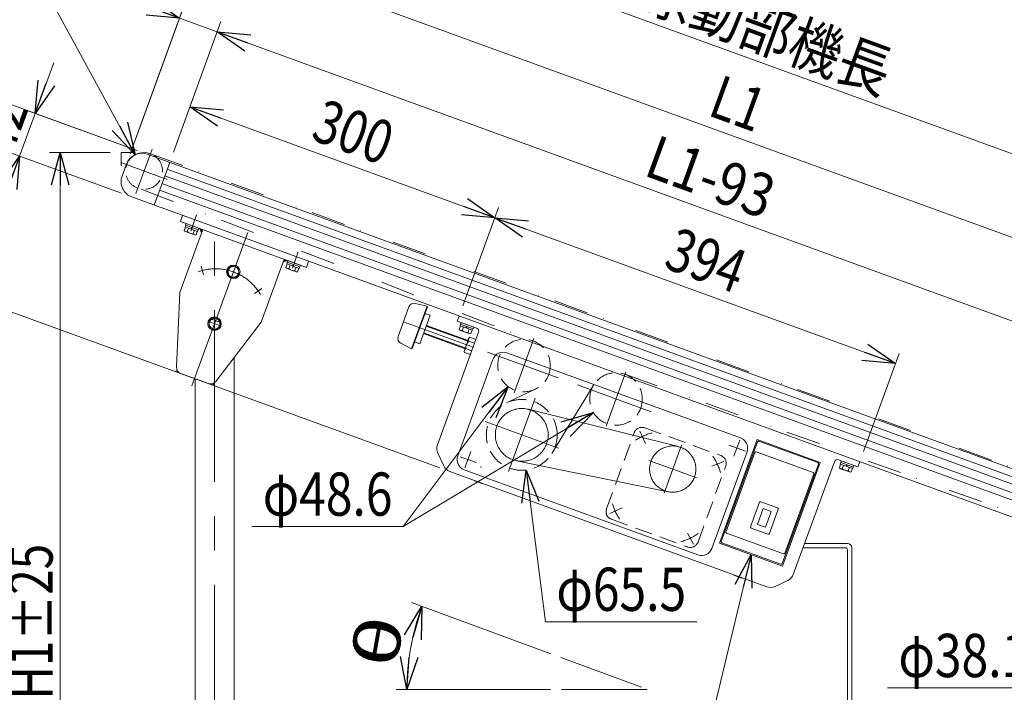
# Model space of a CAD drawing. Units: millimetres. Extents: x -1970 to 1970, y -1352 to 1351.
# Drawn here: x -1505 to -595, y -166 to 456 of the extents above; entities that cross this region are included whole.
import ezdxf
from ezdxf.enums import TextEntityAlignment as Align

# ---------------------------------------------------------------- set-up
doc = ezdxf.new("R2010")
doc.units = ezdxf.units.MM
doc.header["$LTSCALE"] = 2.5
for name, pattern in [('CENTER', [50.8, 31.75, -6.35, 6.35, -6.35]), ('CENTERX2', [101.6, 63.5, -12.7, 12.7, -12.7]), ('DASHED2', [9.525, 6.35, -3.175]), ('DIVIDE', [31.75, 12.7, -6.35, 0, -6.35, 0, -6.35]), ('PHANTOM', [63.5, 31.75, -6.35, 6.35, -6.35, 6.35, -6.35])]:
    doc.linetypes.add(name, pattern=pattern)
for name, color, linetype in [('Layer0013', 7, 'Continuous'), ('Layer0019', 7, 'Continuous'), ('Layer0020', 7, 'Continuous'), ('Layer0023', 7, 'Continuous'), ('Layer0024', 7, 'Continuous'), ('Layer0025', 7, 'Continuous'), ('Layer0026', 7, 'Continuous'), ('Layer0039', 7, 'Continuous'), ('Layer0045', 7, 'Continuous'), ('Layer0070', 7, 'Continuous'), ('Layer0080', 7, 'Continuous'), ('Layer0096', 7, 'Continuous')]:
    doc.layers.add(name, color=color, linetype=linetype)
doc.styles.add('dcStyle0', font='ＭＳ Ｐゴシック', dxfattribs={"width": 0.65})
doc.dimstyles.new('dc_Ang01', dxfattribs={"dimtxt": 40, "dimasz": 30.000019, "dimexe": 10, "dimexo": 10, "dimgap": 10.000001, "dimtad": 3, "dimdsep": 46, "dimtxsty": 'dcStyle0', "dimblk1": 'OPEN30', "dimblk2": 'OPEN30', "dimsah": 1, "dimcen": 0.09, "dimclrd": 2, "dimclre": 2, "dimclrt": 4, "dimadec": 0, "dimazin": 2, "dimtfac": 1, "dimtdec": 4, "dimtmove": 0, "dimatfit": 3, "dimfxl": 1, "dimarcsym": 1})
doc.dimstyles.new('dc_Diam06', dxfattribs={"dimtxt": 40, "dimasz": 30.000019, "dimexe": 10, "dimexo": 10, "dimgap": 10, "dimtad": 2, "dimtih": 1, "dimtoh": 1, "dimdsep": 46, "dimtxsty": 'dcStyle0', "dimblk1": 'OPEN30', "dimblk2": 'OPEN30', "dimsah": 1, "dimcen": 0.09, "dimclrd": 2, "dimclre": 2, "dimclrt": 2, "dimadec": 0, "dimazin": 2, "dimtfac": 1, "dimtdec": 4, "dimtofl": 0, "dimtmove": 0, "dimatfit": 3, "dimfxl": 1, "dimarcsym": 1})
doc.dimstyles.new('dc_Rotated', dxfattribs={"dimtxt": 40, "dimasz": 30.000019, "dimexe": 10, "dimexo": 10, "dimgap": 10, "dimtad": 3, "dimdec": 1, "dimdsep": 46, "dimtxsty": 'dcStyle0', "dimblk1": 'OPEN30', "dimblk2": 'OPEN30', "dimsah": 1, "dimcen": 0.09, "dimclrd": 2, "dimclre": 2, "dimclrt": 2, "dimadec": 0, "dimazin": 2, "dimtfac": 1, "dimtdec": 4, "dimtmove": 0, "dimatfit": 3, "dimfxl": 1, "dimarcsym": 1})

# ---------------------------------------------------------------- blocks, each defined once
blk = doc.blocks.new('_Open30')
at = {"color": 0, "linetype": 'ByBlock', "lineweight": -2}
for p, q in [((-1, 0.267949), (0, 0)), ((0, 0), (-1, -0.267949)), ((0, 0), (-1, 0))]:
    blk.add_line(p, q, dxfattribs=at)
blk = doc.blocks.new('*D5')
at = {"color": 2, "linetype": 'Continuous', "lineweight": 13}
for p, q in [((-1402.82, 332.09), (-1304.08, 603.4)), ((-1307.5, 594), (-328.39, 237.63)), ((-418.59, -10.18), (-324.97, 247.03))]:
    blk.add_line(p, q, dxfattribs=at)
at = {"color": 2, "xscale": 30.00002807615286, "yscale": 29.99989368223643}
for p, rotation in [((-1307.5, 594), 159.9999999999425), ((-328.39, 237.63), 339.9999999999425)]:
    blk.add_blockref('_Open30', p, dxfattribs=dict(at, rotation=rotation))
at = {"color": 2, "style": 'dcStyle0', "width": 0.825}
blk.add_text('原動部機長', height=40, rotation=340, dxfattribs=at).set_placement((-933.53, 468.53), (-708, 386.44), align=Align.FIT)
blk = doc.blocks.new('*D10')
at = {"color": 2, "linetype": 'Continuous', "lineweight": 13}
for p, q in [((-1397.69, 346.19), (-1328.96, 535.04)), ((-1332.38, 525.65), (-353.27, 169.28)), ((-418.59, -10.18), (-349.85, 178.68))]:
    blk.add_line(p, q, dxfattribs=at)
at = {"color": 2, "xscale": 30.00002807615286, "yscale": 29.99989368223643}
for p, rotation in [((-1332.38, 525.65), 159.9999999999175), ((-353.27, 169.28), 339.9999999999175)]:
    blk.add_blockref('_Open30', p, dxfattribs=dict(at, rotation=rotation))
at = {"color": 2, "style": 'dcStyle0', "width": 0.793878}
blk.add_text('L1', height=40, rotation=340, dxfattribs=at).set_placement((-870.27, 368.1), (-825.16, 351.68), align=Align.FIT)
blk = doc.blocks.new('*D15')
at = {"color": 2, "linetype": 'Continuous', "lineweight": 13}
for p, q in [((-1421.25, 333.24), (-1477.54, 333.24)), ((-1467.54, -466.76), (-1467.54, 333.24)), ((-1488.32, -466.76), (-1457.54, -466.76))]:
    blk.add_line(p, q, dxfattribs=at)
at = {"color": 2, "xscale": 30.00002807615286, "yscale": 29.99989368223643}
for p, rotation in [((-1467.54, 333.24), 90), ((-1467.54, -466.76), 270)]:
    blk.add_blockref('_Open30', p, dxfattribs=dict(at, rotation=rotation))
at = {"color": 2, "style": 'dcStyle0', "width": 0.788141}
blk.add_text('H1±25', height=40, rotation=90, dxfattribs=at).set_placement((-1474.54, -172.66), (-1474.54, -28.66), align=Align.FIT)
blk = doc.blocks.new('*D16')
at = {"color": 2, "linetype": 'Continuous', "lineweight": 13}
for p, q in [((-1473.55, 416.36), (-1490.65, 369.38)), ((-1505.01, 329.91), (-1490.65, 369.38)), ((-1396.42, 335.08), (-1500.04, 372.8)), ((-1522.11, 282.93), (-1505.01, 329.91)), ((-1410.78, 295.61), (-1514.41, 333.33))]:
    blk.add_line(p, q, dxfattribs=at)
at = {"color": 2, "xscale": 30.00002807615286, "yscale": 29.99989368223643}
for p, rotation in [((-1490.65, 369.38), 249.9999999999898), ((-1505.01, 329.91), 69.99999999998985)]:
    blk.add_blockref('_Open30', p, dxfattribs=dict(at, rotation=rotation))
at = {"color": 2, "style": 'dcStyle0', "width": 0.825}
blk.add_text('42', height=40, rotation=70, dxfattribs=at).set_placement((-1512.73, 329.19), (-1496.31, 374.29), align=Align.FIT)
blk = doc.blocks.new('DC_GROUP_W_MMX224_UF_020_6_3')
at = {"color": 150, "linetype": 'Continuous', "lineweight": 13}
for p, q in [((-1261.57, 231.78), (-1259.26, 234.08)), ((-1261.24, 232.81), (-1259.78, 234.27)), ((-1260.84, 233.92), (-1260.3, 234.46)), ((-1260.24, 232.39), (-1258.75, 233.89)), ((-1258.92, 233.01), (-1258.23, 233.7))]:
    blk.add_line(p, q, dxfattribs=at)
blk = doc.blocks.new('DC_GROUP_W_MMX224_UF_020_6_4')
at = {"color": 150, "linetype": 'Continuous', "lineweight": 13}
for p, q in [((-1338.59, 262.94), (-1338.58, 262.95)), ((-1338.37, 262.46), (-1338.06, 262.76)), ((-1338.14, 261.98), (-1337.54, 262.57)), ((-1337.92, 261.49), (-1337.03, 262.38)), ((-1337.69, 261.01), (-1336.51, 262.2)), ((-1337.47, 260.53), (-1335.99, 262.01)), ((-1337.24, 260.05), (-1336.02, 261.27)), ((-1337.02, 259.57), (-1336.42, 260.16))]:
    blk.add_line(p, q, dxfattribs=at)
blk = doc.blocks.new('*D35')
at = {"color": 2, "linetype": 'Continuous', "lineweight": 13}
for p, q in [((-1362.92, 333.53), (-1318.96, 454.32)), ((-1322.38, 444.92), (-430.67, 120.36)), ((-471.21, 8.97), (-427.25, 129.76))]:
    blk.add_line(p, q, dxfattribs=at)
at = {"color": 2, "xscale": 30.00002807615286, "yscale": 29.99989368223643}
for p, rotation in [((-1322.38, 444.92), 159.9999999999996), ((-430.67, 120.36), 339.9999999999997)]:
    blk.add_blockref('_Open30', p, dxfattribs=dict(at, rotation=rotation))
at = {"color": 4, "style": 'dcStyle0', "width": 0.812263}
blk.add_text('L1-93', height=40, rotation=340, dxfattribs=at).set_placement((-929.49, 312.56), (-816.72, 271.52), align=Align.FIT)
blk = doc.blocks.new('*D36')
at = {"color": 2, "linetype": 'Continuous', "lineweight": 13}
for p, q in [((-1448.28, 490.74), (-1357.15, 457.57)), ((-1402.82, 332.09), (-1353.73, 466.97)), ((-1357.15, 457.57), (-1322.38, 444.92)), ((-1362.92, 333.53), (-1318.96, 454.32))]:
    blk.add_line(p, q, dxfattribs=at)
at = {"color": 2, "xscale": 30.00002807615286, "yscale": 29.99989368223643, "rotation": 339.9999999999995}
blk.add_blockref('_Open30', (-1357.15, 457.57), dxfattribs=at)
at = {"color": 2, "style": 'dcStyle0', "width": 0.825}
blk.add_text('37', height=40, rotation=340, dxfattribs=at).set_placement((-1435.46, 496.72), (-1390.36, 480.3), align=Align.FIT)
blk = doc.blocks.new('*D38')
at = {"color": 2, "linetype": 'Continuous', "lineweight": 13}
for p, q in [((-562.78, -161.87), (-458.69, -44.24)), ((-702.78, -161.87), (-562.78, -161.87))]:
    blk.add_line(p, q, dxfattribs=at)
at = {"color": 2, "xscale": 30.00002807615286, "yscale": 29.99989368223643, "rotation": 48.49440553654873}
blk.add_blockref('_Open30', (-458.69, -44.24), dxfattribs=at)
at = {"color": 2, "style": 'dcStyle0', "width": 0.763073}
blk.add_text('φ38.1', height=40, dxfattribs=at).set_placement((-692.78, -151.87), (-572.78, -151.87), align=Align.FIT)
blk = doc.blocks.new('*D40')
at = {"color": 2, "linetype": 'Continuous', "lineweight": 13}
for p, q in [((-1362.92, 333.53), (-1344.23, 384.89)), ((-1347.65, 375.49), (-1065.74, 272.89)), ((-1095.38, 191.46), (-1062.32, 282.28))]:
    blk.add_line(p, q, dxfattribs=at)
at = {"color": 2, "xscale": 30.00002807615286, "yscale": 29.99989368223643}
for p, rotation in [((-1347.65, 375.49), 159.9999999999754), ((-1065.74, 272.89), 339.9999999999754)]:
    blk.add_blockref('_Open30', p, dxfattribs=dict(at, rotation=rotation))
at = {"color": 2, "style": 'dcStyle0', "width": 0.825}
blk.add_text('300', height=40, rotation=340, dxfattribs=at).set_placement((-1237.11, 345.9), (-1169.45, 321.27), align=Align.FIT)
blk = doc.blocks.new('*D41')
at = {"color": 2, "linetype": 'Continuous', "lineweight": 13}
for p, q in [((-1095.38, 191.46), (-1062.32, 282.28)), ((-1065.74, 272.89), (-695.51, 138.13)), ((-725.14, 56.7), (-692.09, 147.53))]:
    blk.add_line(p, q, dxfattribs=at)
at = {"color": 2, "xscale": 30.00002807615286, "yscale": 29.99989368223643}
for p, rotation in [((-1065.74, 272.89), 159.9999999999754), ((-695.51, 138.13), 339.9999999999754)]:
    blk.add_blockref('_Open30', p, dxfattribs=dict(at, rotation=rotation))
at = {"color": 2, "style": 'dcStyle0', "width": 0.825}
blk.add_text('394', height=40, rotation=340, dxfattribs=at).set_placement((-911.03, 227.22), (-843.38, 202.59), align=Align.FIT)
blk = doc.blocks.new('*D42')
at = {"color": 2, "linetype": 'Continuous', "lineweight": 13}
for p, q in [((-1621.11, 225.31), (-1559.55, 394.46)), ((-1396.42, 335.08), (-1568.94, 397.88)), ((-1116.74, 41.73), (-1630.51, 228.73))]:
    blk.add_line(p, q, dxfattribs=at)
at = {"color": 2, "xscale": 30.00002807615286, "yscale": 29.99989368223643}
for p, rotation in [((-1559.55, 394.46), 69.99999999997533), ((-1621.11, 225.31), 249.9999999999753)]:
    blk.add_blockref('_Open30', p, dxfattribs=dict(at, rotation=rotation))
at = {"color": 2, "style": 'dcStyle0', "width": 0.825}
blk.add_text('180', height=40, rotation=70, dxfattribs=at).set_placement((-1612.04, 279.47), (-1587.41, 347.13), align=Align.FIT)
blk = doc.blocks.new('*D43')
at = {"color": 2, "linetype": 'Continuous', "lineweight": 13}
for p, q in [((-1142.67, -82.95), (-1014.18, -130.24)), ((-1156.98, -163.29), (-1014.32, -163.29))]:
    blk.add_line(p, q, dxfattribs=at)
blk.add_arc((-924.37, -163.29), 222.61, 159.79399, 180, dxfattribs=at)
at = {"color": 2, "xscale": 30.00002807615286, "yscale": 29.99989368223643}
for p, rotation in [((-1133.28, -86.4), 73.65470790851103), ((-1146.98, -163.29), 266.1392776509962)]:
    blk.add_blockref('_Open30', p, dxfattribs=dict(at, rotation=rotation))
at = {"color": 4, "style": 'dcStyle0', "width": 0.825}
blk.add_text('θ', height=40, rotation=79.89699, dxfattribs=at).set_placement((-1157.59, -146.11), (-1149.17, -98.86), align=Align.FIT)
blk = doc.blocks.new('*D45')
at = {"color": 2, "linetype": 'Continuous', "lineweight": 13}
for p, q in [((-1150.38, -12.63), (-1053.41, 116.84)), ((-1290.38, -12.63), (-1150.38, -12.63))]:
    blk.add_line(p, q, dxfattribs=at)
at = {"color": 2, "xscale": 30.00002807615286, "yscale": 29.99989368223643, "rotation": 53.16692312662467}
blk.add_blockref('_Open30', (-1053.41, 116.84), dxfattribs=at)
at = {"color": 2, "style": 'dcStyle0', "width": 0.763073}
blk.add_text('φ48.6', height=40, dxfattribs=at).set_placement((-1280.38, -2.63), (-1160.38, -2.63), align=Align.FIT)
blk = doc.blocks.new('*D46')
at = {"color": 2, "linetype": 'Continuous', "lineweight": 13}
for p, q in [((-1018.93, -100.63), (-1036.78, 39.64)), ((-878.93, -100.63), (-1018.93, -100.63))]:
    blk.add_line(p, q, dxfattribs=at)
at = {"color": 2, "xscale": 30.00002807615286, "yscale": 29.99989368223643, "rotation": 97.2516363805033}
blk.add_blockref('_Open30', (-1036.78, 39.64), dxfattribs=at)
at = {"color": 2, "style": 'dcStyle0', "width": 0.763073}
blk.add_text('φ65.5', height=40, dxfattribs=at).set_placement((-1008.93, -90.63), (-888.93, -90.63), align=Align.FIT)
blk = doc.blocks.new('*D53')
at = {"color": 2, "linetype": 'Continuous', "lineweight": 13}
for p, q in [((-1582.41, 486.19), (-1482.41, 486.19)), ((-1482.41, 486.19), (-1398.09, 331.17))]:
    blk.add_line(p, q, dxfattribs=at)
at = {"color": 2, "xscale": 30.00002807615286, "yscale": 29.99989368223643, "rotation": 298.5434274440366}
blk.add_blockref('_Open30', (-1398.09, 331.17), dxfattribs=at)
at = {"color": 2, "style": 'dcStyle0', "width": 0.6875}
blk.add_text('φ34', height=40, dxfattribs=at).set_placement((-1572.41, 496.19), (-1492.41, 496.19), align=Align.FIT)
blk = doc.blocks.new('DC_GROUP_W_MMX224_UF_020_6_86')
at = {"color": 2, "linetype": 'Continuous', "lineweight": 13}
for p, q in [((-828.98, -38.53), (-905, -356.91)), ((-905, -356.91), (-617, -356.91))]:
    blk.add_line(p, q, dxfattribs=at)
at = {"color": 2, "xscale": 30.00002807615286, "yscale": 29.99989368223643, "rotation": 76.57092681713988}
blk.add_blockref('_Open30', (-828.98, -38.53), dxfattribs=at)
at = {"color": 2, "style": 'dcStyle0'}
for s, width, p, p2 in [('  K:定速用スイッチ', 0.636197, (-905, -346.91), (-617, -346.91)), ('U,DC:コントロールユニット', 0.639801, (-905, -406.91), (-505, -406.91))]:
    blk.add_text(s, height=40, dxfattribs=dict(at, width=width)).set_placement(p, p2, align=Align.FIT)
blk = doc.blocks.new('DC_GROUP_W_MMX224_UF_020_6_30')
at = {"layer": 'Layer0080', "color": 7, "linetype": 'Continuous', "lineweight": 13}
for p, q in [((-745.95, 46.61), (-746.46, 45.2)), ((-745.54, 48.17), (-746.09, 46.66)), ((-746.09, 46.66), (-734.34, 42.39)), ((-745.54, 48.17), (-733.8, 43.89)), ((-746.16, 45.09), (-747.35, 41.8)), ((-746.46, 45.2), (-735, 41.03)), ((-746.17, 40.84), (-738.03, 37.88)), ((-743.44, 44.1), (-744.64, 40.82)), ((-740.73, 43.12), (-740.6, 44.66)), ((-740.35, 42.98), (-740.22, 44.52)), ((-738.02, 42.13), (-739.21, 38.84)), ((-735.31, 41.14), (-736.5, 37.86)), ((-734.49, 42.44), (-735, 41.03)), ((-733.8, 43.89), (-734.34, 42.39))]:
    blk.add_line(p, q, dxfattribs=at)
for centre, radius, start, end in [((-745.37, 43.02), 2.32, 211.48106, 288.51894), ((-739.19, 47.36), 8.51, 230.18081, 269.81919), ((-737.24, 40.05), 2.32, 211.48106, 288.51894)]:
    blk.add_arc(centre, radius, start, end, dxfattribs=at)
blk = doc.blocks.new('DC_GROUP_W_MMX224_UF_020_6_31')
at = {"layer": 'Layer0080', "color": 7, "linetype": 'Continuous', "lineweight": 13}
for p, q in [((-1097.6, 173.01), (-1098.8, 169.72)), ((-1097.39, 174.53), (-1097.91, 173.12)), ((-1097.91, 173.12), (-1086.44, 168.94)), ((-1096.99, 176.08), (-1097.54, 174.58)), ((-1097.54, 174.58), (-1085.79, 170.3)), ((-1096.99, 176.08), (-1085.24, 171.81)), ((-1097.61, 168.75), (-1089.47, 165.79)), ((-1094.89, 172.02), (-1096.08, 168.73)), ((-1092.18, 171.03), (-1092.04, 172.58)), ((-1091.8, 170.89), (-1091.66, 172.44)), ((-1089.46, 170.04), (-1090.66, 166.76)), ((-1086.75, 169.06), (-1087.95, 165.77)), ((-1085.93, 170.35), (-1086.44, 168.94)), ((-1085.24, 171.81), (-1085.79, 170.3))]:
    blk.add_line(p, q, dxfattribs=at)
for centre, radius, start, end in [((-1096.82, 170.93), 2.32, 211.48106, 288.51894), ((-1090.63, 175.27), 8.51, 230.18081, 269.81919), ((-1088.68, 167.97), 2.32, 211.48106, 288.51894)]:
    blk.add_arc(centre, radius, start, end, dxfattribs=at)
blk = doc.blocks.new('DC_GROUP_W_MMX224_UF_020_6_59')
at = {"layer": 'Layer0080', "color": 7, "linetype": 'Continuous', "lineweight": 13}
for p, q in [((-1308.43, 228.56), (-1312.85, 224.85)), ((-1303, 226.59), (-1308.43, 228.56)), ((-1312.85, 224.85), (-1311.85, 219.17)), ((-1311.85, 219.17), (-1306.42, 217.19)), ((-1306.42, 217.19), (-1302, 220.9)), ((-1302, 220.9), (-1303, 226.59))]:
    blk.add_line(p, q, dxfattribs=at)
for radius in [6.25, 6.1, 5]:
    blk.add_circle((-1307.42, 222.88), radius, dxfattribs=at)
blk = doc.blocks.new('DC_GROUP_W_MMX224_UF_020_6_60')
at = {"layer": 'Layer0080', "color": 7, "linetype": 'Continuous', "lineweight": 13}
for p, q in [((-1325.87, 180.64), (-1330.29, 176.93)), ((-1330.29, 176.93), (-1329.29, 171.24)), ((-1320.44, 178.66), (-1325.87, 180.64)), ((-1323.86, 169.27), (-1319.44, 172.98)), ((-1319.44, 172.98), (-1320.44, 178.66)), ((-1329.29, 171.24), (-1323.86, 169.27))]:
    blk.add_line(p, q, dxfattribs=at)
for radius in [6.25, 6.1, 5]:
    blk.add_circle((-1324.86, 174.95), radius, dxfattribs=at)
blk = doc.blocks.new('DC_GROUP_W_MMX224_UF_020_6_61')
at = {"layer": 'Layer0080', "color": 7, "linetype": 'Continuous', "lineweight": 13}
for p, q in [((-1351.66, 264.41), (-1352.86, 261.13)), ((-1351.45, 265.93), (-1351.97, 264.52)), ((-1351.97, 264.52), (-1340.5, 260.35)), ((-1351.05, 267.49), (-1351.59, 265.98)), ((-1351.59, 265.98), (-1339.85, 261.71)), ((-1351.05, 267.49), (-1339.3, 263.21)), ((-1346.23, 262.44), (-1346.1, 263.98)), ((-1351.67, 260.16), (-1343.53, 257.2)), ((-1348.95, 263.42), (-1350.14, 260.14)), ((-1345.86, 262.3), (-1345.72, 263.85)), ((-1343.52, 261.45), (-1344.72, 258.16)), ((-1340.81, 260.46), (-1342, 257.18)), ((-1339.99, 261.76), (-1340.5, 260.35)), ((-1339.3, 263.21), (-1339.85, 261.71))]:
    blk.add_line(p, q, dxfattribs=at)
for centre, radius, start, end in [((-1350.88, 262.34), 2.32, 211.48106, 288.51894), ((-1344.69, 266.68), 8.51, 230.18081, 269.81919), ((-1342.74, 259.37), 2.32, 211.48106, 288.51894)]:
    blk.add_arc(centre, radius, start, end, dxfattribs=at)
blk = doc.blocks.new('DC_GROUP_W_MMX224_UF_020_6_62')
at = {"layer": 'Layer0080', "color": 7, "linetype": 'Continuous', "lineweight": 13}
for p, q in [((-1257.69, 230.21), (-1258.89, 226.92)), ((-1257.48, 231.73), (-1258, 230.32)), ((-1258, 230.32), (-1246.53, 226.15)), ((-1257.08, 233.28), (-1257.63, 231.78)), ((-1257.63, 231.78), (-1245.88, 227.51)), ((-1257.08, 233.28), (-1245.33, 229.01)), ((-1254.98, 229.22), (-1256.17, 225.94)), ((-1252.27, 228.23), (-1252.13, 229.78)), ((-1251.89, 228.1), (-1251.75, 229.64)), ((-1246.02, 227.56), (-1246.53, 226.15)), ((-1245.33, 229.01), (-1245.88, 227.51)), ((-1257.7, 225.96), (-1249.56, 222.99)), ((-1249.55, 227.25), (-1250.75, 223.96)), ((-1246.84, 226.26), (-1248.04, 222.97))]:
    blk.add_line(p, q, dxfattribs=at)
for centre, radius, start, end in [((-1256.91, 228.13), 2.32, 211.48106, 288.51894), ((-1250.72, 232.48), 8.51, 230.18081, 269.81919), ((-1248.77, 225.17), 2.32, 211.48106, 288.51894)]:
    blk.add_arc(centre, radius, start, end, dxfattribs=at)
blk = doc.blocks.new('DC_GROUP_W_MMX224_UF_020_6_29')
at = {"layer": 'Layer0096', "color": 7, "linetype": 'Continuous', "lineweight": 13}
for p, q in [((-822.96, 65.7), (-856.48, -26.39)), ((-821.68, 66.3), (-767.18, 46.46)), ((-825.44, 55.96), (-852.12, -17.33)), ((-824.16, 56.56), (-771.54, 37.41)), ((-766.58, 45.18), (-800.1, -46.91)), ((-770.94, 36.13), (-797.62, -37.17)), ((-821.3, 9.76), (-829.51, -12.79)), ((-804.42, 4.68), (-820.02, 10.36)), ((-817.77, 3.95), (-823.07, -10.61)), ((-817.77, 3.95), (-810.25, 1.22)), ((-810.25, 1.22), (-815.55, -13.35)), ((-803.82, 3.4), (-812.03, -19.16)), ((-813.31, -19.75), (-828.91, -14.08)), ((-823.07, -10.61), (-815.55, -13.35)), ((-851.52, -18.61), (-798.9, -37.77)), ((-855.88, -27.67), (-801.38, -47.51))]:
    blk.add_line(p, q, dxfattribs=at)
for centre, start, end in [((-822.02, 65.36), 70, 160), ((-824.51, 55.62), 70, 160), ((-767.52, 45.52), 340, 70), ((-771.88, 36.47), 340, 70), ((-820.36, 9.42), 70, 160), ((-804.76, 3.74), 340, 70), ((-851.18, -17.67), 160, 250), ((-828.57, -13.14), 160, 250), ((-855.54, -26.73), 160, 250), ((-812.97, -18.81), 250, 340), ((-798.56, -36.83), 250, 340), ((-801.04, -46.57), 250, 340)]:
    blk.add_arc(centre, 1, start, end, dxfattribs=at)

msp = doc.modelspace()

# ---------------------------------------------------------------- linework, layer by layer
at = {"color": 91, "linetype": 'PHANTOM', "lineweight": 13}
for p, q in [((-1401.11361626, 336.7901817), (-1402.01622718, 334.31027858)), ((-1401.11361626, 336.7901817), (-1399.0675272, 336.04546618)), ((-1411.25277082, 321.00334296), (-1411.25277082, 333.23959357)), ((-1411.25277082, 333.23959357), (-1399.63843772, 333.23959357)), ((-1360.19667702, 131.57805421), (-1360.25074639, 130.36531433)), ((-1360.25074639, 130.36531433), (-1359.31105377, 130.02329419)), ((-1327.33017194, 118.38320514), (-1326.42181204, 118.05258917)), ((-1326.42181204, 118.05258917), (-1325.75416432, 118.92434721))]:
    msp.add_line(p, q, dxfattribs=at)
at = {"color": 3, "linetype": 'CENTERX2', "lineweight": 13}
for p, q in [((-1397.55955989, 295.38829432), (-1382.60115371, 336.48617752)), ((-1411.54109085, 324.09071659), (-1368.55167329, 308.44384821)), ((-1341.41202976, 275.68600369), (-1346.88435206, 260.65092176)), ((-1324.86373043, -479.36281216), (-1324.86373043, 264.56184578)), ((-1294.12302288, 259.42126229), (-1345.81706462, 117.39304987)), ((-1247.44276768, 241.48398936), (-1252.91508998, 226.44890743)), ((-1337.31589759, 228.05994447), (-1335.21299284, 220.21179713)), ((-1281.19402774, 207.63325435), (-1287.8496381, 202.97294581)), ((-1329.44819301, 176.61970147), (-1320.28618995, 173.28500508)), ((-1328.42213258, 179.43877934), (-1319.26012952, 176.10408294))]:
    msp.add_line(p, q, dxfattribs=at)
at = {"color": 7, "linetype": 'Continuous', "lineweight": 13}
for p, q in [((-1387.01822695, 331.65987955), (-470.3645048, -1.97479045)), ((-1406.24391841, 322.69479238), (-1410.34816013, 311.41848093)), ((-1366.34498929, 324.13543639), (-1380.70983531, 284.66834632)), ((-1401.38307297, 292.19278947), (-508.56361626, -32.76691734)), ((-1356.45056279, 269.45362658), (-1354.39844193, 275.09178231)), ((-1239.92867781, 227.04312881), (-1356.45056279, 269.45362658)), ((-1335.77732513, 261.92918343), (-1356.98257402, 203.66824094)), ((-1260.60191547, 234.56757196), (-1281.80716435, 176.30662947)), ((-1237.87655695, 232.68128453), (-1239.92867781, 227.04312881)), ((-1356.98257402, 203.66824094), (-1360.05460748, 134.76457944)), ((-1281.80716435, 176.30662947), (-1323.74427007, 121.54869743)), ((-1306.86373043, 143.58988092), (-1306.86373043, -366.76040643)), ((-1356.11268279, 128.85918235), (-1330.55987565, 119.55872115)), ((-1342.86373043, 124.03695806), (-1342.86373043, -366.76040643))]:
    msp.add_line(p, q, dxfattribs=at)
at = {"color": 150, "linetype": 'DIVIDE', "lineweight": 13}
for p, q in [((-1384.15596518, 332.21436812), (-439.54012092, -12.07656404)), ((-1392.76449542, 299.47079771), (-1030.06113251, 158.9527169)), ((-945.62390312, 128.22506956), (-452.4712745, -47.91481319))]:
    msp.add_line(p, q, dxfattribs=at)
at = {"color": 3, "linetype": 'Continuous', "lineweight": 13}
for p, q in [((-1370.87675619, 311.68450917), (-550.62428673, 13.1370257)), ((-1368.65362526, 317.7925112), (-548.4011558, 19.24502773)), ((-1373.44190727, 304.63681451), (-553.1894378, 6.08933104)), ((-1375.6650382, 298.52881248), (-555.41256873, -0.01867099)), ((-1336.80338556, 259.11010557), (-1338.59640299, 262.95524386)), ((-1257.78283761, 233.54151153), (-1261.6279759, 231.7484941))]:
    msp.add_line(p, q, dxfattribs=at)
at = {"color": 3, "linetype": 'CENTER', "lineweight": 13}
for p, q in [((-1072.47168597, 148.53483501), (-1007.36519328, 124.83800961)), ((-989.38706906, 118.29450753), (-921.37805601, 93.54125112))]:
    msp.add_line(p, q, dxfattribs=at)
at = {"color": 2, "linetype": 'Continuous', "lineweight": 13}
msp.add_line((-1150.38271605, -12.62962963), (-974.63362152, 92.837186), dxfattribs=at)
at = {"color": 140, "linetype": 'Continuous', "lineweight": 13}
for p, q in [((-780.95470666, -32.31453743), (-741.93652723, -32.31453743)), ((-779.49882573, -28.31453743), (-739.93652723, -28.31453743)), ((-739.93652723, -34.31453743), (-739.93652723, -205.48608667)), ((-735.93652723, -32.31453743), (-735.93652723, -203.48608667))]:
    msp.add_line(p, q, dxfattribs=at)
at = {"color": 140, "linetype": 'PHANTOM', "lineweight": 13}
for p in [(-1004.79726195, -133.69040057), (-1004.31982004, -163.29065607)]:
    msp.add_line(p, (-924.37217623, -163.29065607), dxfattribs=at)
at = {"color": 4, "linetype": 'DASHED2', "lineweight": 13}
msp.add_arc((-1389.97030762, 316.23959357), 17, 115.3290501048, 45.7503713975, dxfattribs=at)
at = {"color": 7, "linetype": 'Continuous', "lineweight": 13}
for centre, radius, start, end in [((-1392.1485291, 317.56449023), 15, 70, 159.9999999999), ((-1389.97030762, 316.23959357), 17, 45.7503713975, 115.3290501048), ((-1396.25277082, 306.28817878), 15, 159.9999999999, 250), ((-1354.06056193, 134.49733808), 6, 177.4471884233, 249.9999999999), ((-1328.50775479, 125.19687688), 6, 250, 322.5528115766)]:
    msp.add_arc(centre, radius, start, end, dxfattribs=at)
at = {"color": 3, "linetype": 'CENTERX2', "lineweight": 13}
msp.add_arc((-1323.84113105, 177.77143114), 48, 30.1622769634, 109.8377230366, dxfattribs=at)
at = {"color": 140, "linetype": 'Continuous', "lineweight": 13}
for centre, radius in [((-741.93652723, -34.31453743), 2), ((-739.93652723, -32.31453743), 4)]:
    msp.add_arc(centre, radius, 0, 90, dxfattribs=at)
at = {"layer": 'Layer0013', "color": 7, "linetype": 'PHANTOM', "lineweight": 13}
msp.add_line((-1078.38044571, 43.00625373), (-1078.7935893, 41.87115103), dxfattribs=at)
at = {"layer": 'Layer0013', "color": 7, "linetype": 'Continuous', "lineweight": 13}
for p, q in [((-1084.45096219, 29.98240227), (-1084.55356824, 29.70049448)), ((-1084.55356824, 29.70049448), (-1077.03602727, 26.96433333)), ((-1077.03602727, 26.96433333), (-1076.93342123, 27.24624112)), ((-844.82934389, -57.23273428), (-844.93194994, -57.51464207)), ((-844.93194994, -57.51464207), (-837.41440897, -60.25080322)), ((-837.41440897, -60.25080322), (-837.31180293, -59.96889543))]:
    msp.add_line(p, q, dxfattribs=at)
at = {"layer": 'Layer0019', "color": 7, "linetype": 'Continuous', "lineweight": 13}
for p, q in [((-1128.44192232, 191.25406827), (-1142.80676834, 151.7869782)), ((-1139.37067617, 193.75206556), (-1128.44192232, 191.25406827)), ((-1128.12550311, 190.67280971), (-1128.44192232, 191.25406827)), ((-1155.20315657, 163.05843864), (-1145.18326176, 190.58787339)), ((-1128.12550311, 190.67280971), (-1142.19075136, 152.02885774)), ((-1125.67138212, 182.7964297), (-1135.24794614, 156.48503632)), ((-1130.36984523, 184.50653042), (-1125.67138212, 182.7964297)), ((-1129.09158356, 173.39950349), (-1090.5641861, 159.37667762)), ((-1093.30034725, 151.85913665), (-1131.8277447, 165.88196253)), ((-1142.80676834, 151.7869782), (-1152.7843612, 156.89826882)), ((-1139.94640924, 158.19513703), (-1135.24794614, 156.48503632)), ((-1093.85755454, 150.3282222), (-1090.00697881, 160.90759206)), ((-1084.5407394, 156.92123282), (-1090.1031967, 158.94580171)), ((-1088.81967146, 162.47225832), (-1083.25721416, 160.44768944)), ((-1142.19075136, 152.02885774), (-1142.80676834, 151.7869782)), ((-1088.39131513, 146.34186296), (-1093.95377242, 148.36643185)), ((-1087.10778988, 149.86831958), (-1092.67024718, 151.89288847))]:
    msp.add_line(p, q, dxfattribs=at)
at = {"layer": 'Layer0019', "color": 3, "linetype": 'CENTERX2', "lineweight": 13}
msp.add_line((-1085.82426464, 153.3947762), (-1150.19320917, 176.82315602), dxfattribs=at)
at = {"layer": 'Layer0019', "color": 3, "linetype": 'Continuous', "lineweight": 13}
for p, q in [((-1093.06897062, 152.49483871), (-1131.59636808, 166.51766458)), ((-1129.32296018, 172.76380143), (-1090.79556273, 158.74097556))]:
    msp.add_line(p, q, dxfattribs=at)
at = {"layer": 'Layer0019', "color": 7, "linetype": 'Continuous', "lineweight": 13}
for centre, radius, start, end in [((-1140.48479865, 188.87777268), 5, 77.1250163489, 160), ((-1150.50469347, 161.34833793), 5, 160, 242.8749836511), ((-1080.26180735, 151.37020731), 12.41944342, 142.412046226, 177.587953774), ((-1086.88478471, 159.77120634), 3.32256957, 125.6157525319, 194.384247468), ((-1090.73536043, 149.19183648), 3.32256957, 125.6157525319, 194.384247468)]:
    msp.add_arc(centre, radius, start, end, dxfattribs=at)
at = {"layer": 'Layer0020', "color": 3, "linetype": 'CENTERX2', "lineweight": 13}
for p, q in [((-1029.69743517, 161.41175279), (-1047.98183203, 111.17578528)), ((-944.65525299, 130.45892982), (-962.93964985, 80.22296231))]:
    msp.add_line(p, q, dxfattribs=at)
at = {"layer": 'Layer0020', "color": 4, "linetype": 'DASHED2', "lineweight": 13}
for centre in [(-1038.8396336, 136.29376903), (-953.79745142, 105.34094606)]:
    msp.add_circle(centre, 24.3, dxfattribs=at)
at = {"layer": 'Layer0023', "color": 7, "linetype": 'Continuous', "lineweight": 13}
for p, q in [((-1054.81268261, 147.96046117), (-838.68337983, 69.29582821)), ((-1067.62981025, 141.9837364), (-1100.12172387, 52.71293742)), ((-832.70665505, 56.47870057), (-865.19856867, -32.79209841)), ((-878.01569631, -38.76882318), (-1094.14499909, 39.89580978))]:
    msp.add_line(p, q, dxfattribs=at)
at = {"layer": 'Layer0023', "color": 3, "linetype": 'CENTERX2', "lineweight": 13}
for p, q in [((-844.86243838, 52.31900437), (-839.37306273, 67.40094002)), ((-1093.48742462, 41.70248079), (-1087.99804897, 56.78441644)), ((-849.57577955, 62.61855976), (-834.19811967, 57.02154929)), ((-1097.75288317, 51.85074992), (-1082.93830542, 46.45868458))]:
    msp.add_line(p, q, dxfattribs=at)
at = {"layer": 'Layer0023', "color": 7, "linetype": 'Continuous', "lineweight": 13}
for centre, start, end in [((-1058.23288404, 138.56353496), 70, 160), ((-842.10358126, 59.898902), 340, 70), ((-1090.72479766, 49.29273599), 160, 250), ((-874.59549488, -29.37189698), 250, 340)]:
    msp.add_arc(centre, 10, start, end, dxfattribs=at)
at = {"layer": 'Layer0024', "color": 3, "linetype": 'CENTERX2', "lineweight": 13}
for p, q in [((-896.14570058, 61.2508323), (-1035.01252712, 95.81923496)), ((-1045.80594063, 48.21835102), (-905.61038785, 19.50986873))]:
    msp.add_line(p, q, dxfattribs=at)
at = {"layer": 'Layer0025', "color": 3, "linetype": 'CENTERX2', "lineweight": 13}
for p, q in [((-893.26325991, 62.60525572), (-909.36933048, 18.35419052)), ((-879.1907626, 32.42668784), (-923.4418278, 48.53275841))]:
    msp.add_line(p, q, dxfattribs=at)
for centre, radius in [((-1040.90900993, 72.1321163), 24.41), ((-901.3162952, 40.47972312), 21.405)]:
    msp.add_circle(centre, radius, dxfattribs=at)
at = {"layer": 'Layer0026', "color": 3, "linetype": 'CENTERX2', "lineweight": 13}
for p, q in [((-1028.58773427, 105.98454296), (-1053.23028559, 38.27968964)), ((-1007.05658327, 59.81084064), (-1074.76143659, 84.45339196))]:
    msp.add_line(p, q, dxfattribs=at)
at = {"layer": 'Layer0026', "color": 4, "linetype": 'DASHED2', "lineweight": 13}
msp.add_circle((-1040.90900993, 72.1321163), 32.75, dxfattribs=at)
at = {"layer": 'Layer0039', "color": 4, "linetype": 'DASHED2', "lineweight": 13}
for p, q in [((-962.54695887, 3.82105531), (-936.97069256, 74.09126949)), ((-927.21685842, 78.63955704), (-856.94664424, 53.06329072)), ((-877.974623, -26.96075759), (-852.39835668, 43.30945659)), ((-957.99867132, -5.93277883), (-887.72845714, -31.50904515))]:
    msp.add_line(p, q, dxfattribs=at)
at = {"layer": 'Layer0039', "color": 3, "linetype": 'CENTERX2', "lineweight": 13}
for p, q in [((-926.42324814, 64.2049298), (-931.72941402, 75.58403759)), ((-865.20739754, 43.27387047), (-854.26207151, 47.38823078)), ((-948.11233069, 4.61466524), (-959.49143908, -0.69149936)), ((-887.76404291, -18.70000335), (-882.02409656, -28.88730616))]:
    msp.add_line(p, q, dxfattribs=at)
at = {"layer": 'Layer0039', "color": 4, "linetype": 'DASHED2', "lineweight": 13}
for centre, start, end in [((-929.81963171, 71.4884962), 70, 160), ((-859.54941753, 45.91222988), 340, 70), ((-955.39589803, 1.21828202), 160, 250), ((-885.12568385, -24.3579843), 250, 340)]:
    msp.add_arc(centre, 7.61, start, end, dxfattribs=at)
at = {"layer": 'Layer0039', "color": 3, "linetype": 'CENTERX2', "lineweight": 13}
for start, end in [(104.677441, 122.853321), (15.21759, 33.892945), (197.146679, 214.317375), (285.127328, 304.78241)]:
    msp.add_arc((-907.47265778, 23.56525595), 52, start, end, dxfattribs=at)
at = {"layer": 'Layer0045', "color": 7, "linetype": 'Continuous', "lineweight": 13}
for p, q in [((-1098.80204908, 182.06230332), (-1100.51214979, 177.36384022)), ((-1082.65799, 170.86545749), (-1100.51214979, 177.36384022)), ((-1118.78059523, 62.84800209), (-1080.86497256, 167.0203192)), ((-858.10596456, -27.92435078), (-823.21990994, 67.92429654)), ((-823.21990994, 67.92429654), (-764.95896746, 46.71904765)), ((-1118.44674689, 55.20161804), (-1112.98274404, 43.48402612)), ((-764.95896746, 46.71904765), (-799.84502207, -49.12959967)), ((-789.88817795, -56.85904807), (-751.97255529, 47.31326904)), ((-748.127417, 49.10628647), (-730.2732572, 42.60790375)), ((-730.2732572, 42.60790375), (-728.56315649, 47.30636685)), ((-814.42289751, -68.29977569), (-1107.33986761, 38.31328253)), ((-799.84502207, -49.12959967), (-858.10596456, -27.92435078)), ((-806.77651346, -67.96592736), (-795.05892154, -62.50192451))]:
    msp.add_line(p, q, dxfattribs=at)
for centre, radius, start, end in [((-1083.68405043, 168.04637963), 3, 340, 70), ((-1109.38366902, 59.42780066), 10, 160, 205), ((-749.15347743, 46.28720861), 3, 70, 160), ((-1103.91966617, 47.71020874), 10, 205, 250), ((-799.28510416, -53.43884664), 10, 295, 340), ((-811.00269608, -58.90284949), 10, 250, 295)]:
    msp.add_arc(centre, radius, start, end, dxfattribs=at)
at = {"layer": 'Layer0070', "color": 140, "linetype": 'PHANTOM', "lineweight": 13}
for p, q in [((-1028.40019995, 114.35047336), (-1054.97861701, 101.70589956)), ((-1012.95568881, 55.06828501), (-974.53838893, 118.00204836))]:
    msp.add_line(p, q, dxfattribs=at)

# ---------------------------------------------------------------- block references
at = {"linetype": 'Continuous'}
for name in ['DC_GROUP_W_MMX224_UF_020_6_4', 'DC_GROUP_W_MMX224_UF_020_6_3', 'DC_GROUP_W_MMX224_UF_020_6_86']:
    msp.add_blockref(name, (0, 0), dxfattribs=at)
at = {"color": 2, "xscale": 30.00002807615286, "yscale": 29.99989368223643, "rotation": 30.96791749746815}
msp.add_blockref('_Open30', (-974.63362152, 92.837186), dxfattribs=at)
at = {"layer": 'Layer0080', "linetype": 'Continuous'}
for name in ['DC_GROUP_W_MMX224_UF_020_6_61', 'DC_GROUP_W_MMX224_UF_020_6_59', 'DC_GROUP_W_MMX224_UF_020_6_62', 'DC_GROUP_W_MMX224_UF_020_6_60', 'DC_GROUP_W_MMX224_UF_020_6_31', 'DC_GROUP_W_MMX224_UF_020_6_30']:
    msp.add_blockref(name, (0, 0), dxfattribs=at)
at = {"layer": 'Layer0096', "linetype": 'Continuous'}
msp.add_blockref('DC_GROUP_W_MMX224_UF_020_6_29', (0, 0), dxfattribs=at)

# ---------------------------------------------------------------- dimensions: what is measured, and where the dimension line sits
at = {"linetype": 'Continuous', "lineweight": 13}
for base, p1, p2, angle, text, override, picture, middle in [((-328.38976915, 237.63297352), (-1406.24391841, 322.69479238), (-422.00610925, -19.575807), 159.9999999999, '原動部機長', {"dimtxt": 40, "dimasz": 30.000019, "dimexe": 10, "dimexo": 10, "dimgap": 10, "dimtad": 3, "dimtih": 0, "dimtoh": 0, "dimdec": 2, "dimlfac": 1, "dimzin": 8, "dimtxsty": 'dcStyle0', "dimblk1": 'Open30', "dimblk2": 'Open30', "dimsah": 1, "dimclrd": 2, "dimclre": 2, "dimclrt": 2, "dimazin": 2, "dimtofl": 1, "dimtolj": 0, "dimtzin": 8, "dimarcsym": 1}, '*D5', (-824.18386627, 418.0872672)), ((-353.26817904, 169.28010413), (-1401.11361626, 336.7901817), (-422.00610925, -19.575807), 159.9999999999, 'L1', {"dimtxt": 40, "dimasz": 30.000019, "dimexe": 10, "dimexo": 10, "dimgap": 10, "dimtad": 3, "dimtih": 0, "dimtoh": 0, "dimdec": 2, "dimlfac": 1, "dimzin": 8, "dimtxsty": 'dcStyle0', "dimblk1": 'Open30', "dimblk2": 'Open30', "dimsah": 1, "dimclrd": 2, "dimclre": 2, "dimclrt": 2, "dimazin": 2, "dimtix": 1, "dimtofl": 1, "dimtolj": 0, "dimtzin": 8, "dimarcsym": 1}, '*D10', (-851.13758179, 350.48974729)), ((-430.66729764, 120.3608199), (-1366.34498929, 324.13543639), (-474.62889602, -0.42267898), 160, 'L1-93', {"dimtxt": 40, "dimasz": 30.000019, "dimexe": 10, "dimexo": 10, "dimgap": 10, "dimtad": 3, "dimtih": 0, "dimtoh": 0, "dimdec": 2, "dimlfac": 1, "dimzin": 8, "dimtxsty": 'dcStyle0', "dimblk1": 'Open30', "dimblk2": 'Open30', "dimsah": 1, "dimclrd": 2, "dimclre": 2, "dimclrt": 4, "dimazin": 2, "dimtofl": 1, "dimtolj": 0, "dimtzin": 8, "dimarcsym": 1}, '*D35', (-876.52534427, 282.63987759)), ((-1467.53958251, 333.23959357), (-1498.32076351, -466.76040643), (-1411.25277082, 333.23959357), 90, 'H1±25', {"dimtxt": 40, "dimasz": 30.000019, "dimexe": 10, "dimexo": 10, "dimgap": 7, "dimtad": 3, "dimtih": 0, "dimtoh": 0, "dimdec": 2, "dimlfac": 1, "dimzin": 8, "dimtxsty": 'dcStyle0', "dimblk1": 'Open30', "dimblk2": 'Open30', "dimsah": 1, "dimclrd": 2, "dimclre": 2, "dimclrt": 2, "dimazin": 2, "dimtofl": 1, "dimtolj": 0, "dimtzin": 8, "dimarcsym": 1}, '*D15', (-1467.53958251, -100.65683384))]:
    dim = msp.add_linear_dim(base=base, p1=p1, p2=p2, angle=angle, text=text, dimstyle='dc_Rotated', override=override, dxfattribs=at)
    dim.commit()
    dim.dimension.update_dxf_attribs({"geometry": picture, "text_midpoint": middle, "dimtype": 160})
for p1, p2, text, override, picture, middle in [((-1381.84728731, 301.30585522), (-1398.09332793, 331.17333191), 'φ34', {"dimtxt": 40, "dimasz": 30.000019, "dimexe": 10, "dimexo": 10, "dimgap": 10, "dimtad": 2, "dimdec": 8, "dimlfac": 1, "dimzin": 8, "dimtxsty": 'dcStyle0', "dimblk1": 'Open30', "dimblk2": 'Open30', "dimsah": 1, "dimclrd": 2, "dimclre": 2, "dimclrt": 2, "dimazin": 2, "dimtolj": 0, "dimtzin": 8, "dimarcsym": 1}, '*D53', (-1532.41035068, 486.18566816)), ((-1024.27212961, 155.74313476), (-1053.4071376, 116.8444033), 'φ48.6', {"dimtxt": 40, "dimasz": 30.000019, "dimexe": 10, "dimexo": 10, "dimgap": 10, "dimtad": 2, "dimdec": 2, "dimlfac": 1, "dimzin": 8, "dimtxsty": 'dcStyle0', "dimblk1": 'Open30', "dimblk2": 'Open30', "dimsah": 1, "dimclrd": 2, "dimclre": 2, "dimclrt": 2, "dimazin": 2, "dimtolj": 0, "dimtzin": 8, "dimarcsym": 1}, '*D45', (-1220.38271605, -12.62962963)), ((-1045.04295404, 104.62016035), (-1036.77506582, 39.64407225), 'φ65.5', {"dimtxt": 40, "dimasz": 30.000019, "dimexe": 10, "dimexo": 10, "dimgap": 10, "dimtad": 2, "dimdec": 2, "dimlfac": 1, "dimzin": 8, "dimtxsty": 'dcStyle0', "dimblk1": 'Open30', "dimblk2": 'Open30', "dimsah": 1, "dimclrd": 2, "dimclre": 2, "dimclrt": 2, "dimazin": 2, "dimtolj": 0, "dimtzin": 8, "dimarcsym": 1}, '*D46', (-948.92592593, -100.62962963)), ((-433.43931129, -15.70841656), (-458.68792123, -44.24116433), 'φ38.1', {"dimtxt": 40, "dimasz": 30.000019, "dimexe": 10, "dimexo": 10, "dimgap": 10, "dimtad": 2, "dimdec": 2, "dimlfac": 1, "dimzin": 8, "dimtxsty": 'dcStyle0', "dimblk1": 'Open30', "dimblk2": 'Open30', "dimsah": 1, "dimclrd": 2, "dimclre": 2, "dimclrt": 2, "dimazin": 2, "dimtolj": 0, "dimtzin": 8, "dimarcsym": 1}, '*D38', (-632.77766945, -161.87007692))]:
    dim = msp.add_diameter_dim_2p(p1=p1, p2=p2, text=text, dimstyle='dc_Diam06', override=override, dxfattribs=at)
    dim.commit()
    dim.dimension.update_dxf_attribs({"geometry": picture, "text_midpoint": middle, "dimtype": 163})
for base, p1, p2, angle, override, picture, middle in [((-1322.38339091, 444.91893527), (-1406.24391841, 322.69479238), (-1366.34498929, 324.13543639), 160, {"dimtxt": 40, "dimasz": 30.000019, "dimexe": 10, "dimexo": 10, "dimgap": 10, "dimtad": 3, "dimtih": 0, "dimtoh": 0, "dimdec": 2, "dimlfac": 1, "dimzin": 8, "dimtxsty": 'dcStyle0', "dimblk1": 'Open30', "dimblk2": 'Open30', "dimsah": 1, "dimclrd": 2, "dimclre": 2, "dimclrt": 2, "dimazin": 2, "dimtofl": 1, "dimtolj": 0, "dimtzin": 8, "dimarcsym": 1}, '*D36', (-1416.33179181, 479.11335676)), ((-1490.64801664, 369.37803838), (-1401.38307297, 292.19278947), (-1387.01822695, 331.65987955), 70, {"dimtxt": 40, "dimasz": 30.000019, "dimexe": 10, "dimexo": 10, "dimgap": 7, "dimtad": 3, "dimtih": 0, "dimtoh": 0, "dimdec": 2, "dimlfac": 1, "dimzin": 8, "dimtxsty": 'dcStyle0', "dimblk1": 'Open30', "dimblk2": 'Open30', "dimsah": 1, "dimclrd": 2, "dimclre": 2, "dimclrt": 2, "dimazin": 2, "dimtofl": 1, "dimtolj": 0, "dimtzin": 8, "dimarcsym": 1}, '*D16', (-1497.93870134, 349.34704681)), ((-1559.54801549, 394.4555871), (-1107.33986761, 38.31328253), (-1387.01822695, 331.65987955), 70, {"dimtxt": 40, "dimasz": 30.000019, "dimexe": 10, "dimexo": 10, "dimgap": 10, "dimtad": 3, "dimtih": 0, "dimtoh": 0, "dimdec": 2, "dimlfac": 1, "dimzin": 8, "dimtxsty": 'dcStyle0', "dimblk1": 'Open30', "dimblk2": 'Open30', "dimsah": 1, "dimclrd": 2, "dimclre": 2, "dimclrt": 2, "dimazin": 2, "dimtofl": 1, "dimtolj": 0, "dimtzin": 8, "dimarcsym": 1}, '*D42', (-1590.32982839, 309.88325123)), ((-1065.74443088, 272.88736285), (-1366.34498929, 324.13543639), (-1098.80204908, 182.06230332), 160, {"dimtxt": 40, "dimasz": 30.000019, "dimexe": 10, "dimexo": 10, "dimgap": 10, "dimtad": 3, "dimtih": 0, "dimtoh": 0, "dimdec": 2, "dimlfac": 1, "dimzin": 8, "dimtxsty": 'dcStyle0', "dimblk1": 'Open30', "dimblk2": 'Open30', "dimsah": 1, "dimclrd": 2, "dimclre": 2, "dimclrt": 2, "dimazin": 2, "dimtofl": 1, "dimtolj": 0, "dimtzin": 8, "dimarcsym": 1}, '*D40', (-1206.698324, 324.19038435)), ((-695.50553829, 138.13142638), (-1098.80204908, 182.06230332), (-728.56315649, 47.30636685), 160, {"dimtxt": 40, "dimasz": 30.000019, "dimexe": 10, "dimexo": 10, "dimgap": 10, "dimtad": 3, "dimtih": 0, "dimtoh": 0, "dimdec": 2, "dimlfac": 1, "dimzin": 8, "dimtxsty": 'dcStyle0', "dimblk1": 'Open30', "dimblk2": 'Open30', "dimsah": 1, "dimclrd": 2, "dimclre": 2, "dimclrt": 2, "dimazin": 2, "dimtofl": 1, "dimtolj": 0, "dimtzin": 8, "dimarcsym": 1}, '*D41', (-880.62498459, 205.50939462))]:
    dim = msp.add_linear_dim(base=base, p1=p1, p2=p2, angle=angle, dimstyle='dc_Rotated', override=override, dxfattribs=at)
    dim.commit()
    dim.dimension.update_dxf_attribs({"geometry": picture, "text_midpoint": middle, "dimtype": 160})
dim = msp.add_angular_dim_2l(base=(-1143.5308483, -124.24068294), line1=((-1004.31982004, -163.29065607), (-924.37217623, -163.29065607)), line2=((-1004.79726195, -133.69040057), (-924.37217623, -163.29065607)), text='θ', dimstyle='dc_Ang01', override={"dimtxt": 40, "dimasz": 30.000019, "dimexe": 10, "dimexo": 10, "dimgap": 10.000001, "dimtad": 3, "dimtih": 0, "dimtoh": 0, "dimdec": 2, "dimlfac": 1, "dimzin": 8, "dimtxsty": 'dcStyle0', "dimblk1": 'Open30', "dimblk2": 'Open30', "dimsah": 1, "dimclrd": 2, "dimclre": 2, "dimclrt": 4, "dimazin": 2, "dimtofl": 1, "dimtolj": 0, "dimtzin": 8, "dimarcsym": 1}, dxfattribs=at)
dim.commit()
dim.dimension.update_dxf_attribs({"geometry": '*D43', "text_midpoint": (-1143.5308483, -124.24068294), "dimtype": 162})

doc.saveas('drawing.dxf')
